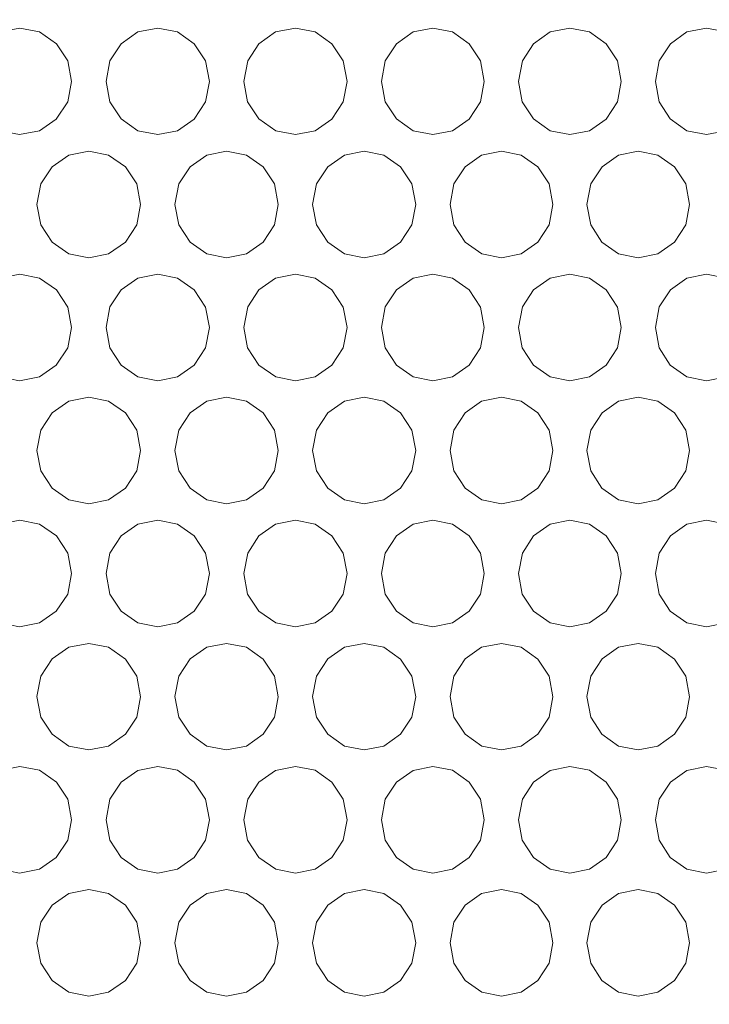
# Model space of a CAD drawing. Units: inches. Extents: x 6 to 414, y 6 to 291.
# Drawn here: x 114 to 118, y 157 to 163 of the extents above; entities that cross this region are included whole.
import ezdxf

# ---------------------------------------------------------------- set-up
doc = ezdxf.new("R2010")
doc.units = ezdxf.units.IN
doc.header["$MEASUREMENT"] = 0

# ---------------------------------------------------------------- blocks, each defined once
blk = doc.blocks.new('block 3856')
at = {"lineweight": 0}
blk.add_lwpolyline([(115.1956, 157.7287), (115.2164, 157.6149), (115.2798, 157.5189), (115.373, 157.4536), (115.4833, 157.4318), (115.5939, 157.4535), (115.6867, 157.5188), (115.75, 157.6149), (115.771, 157.7286), (115.7499, 157.8427), (115.6869, 157.9385), (115.5937, 158.0039), (115.4835, 158.0256), (115.3728, 158.0038), (115.2799, 157.9386), (115.217, 157.8428), (115.1956, 157.7287)], dxfattribs=at)
blk = doc.blocks.new('block 3857')
at = {"lineweight": 0}
blk.add_lwpolyline([(116.7276, 157.7287), (116.7482, 157.6149), (116.8113, 157.5189), (116.9041, 157.4536), (117.0138, 157.4318), (117.1239, 157.4535), (117.2162, 157.5188), (117.2791, 157.6149), (117.3, 157.7286), (117.2791, 157.8427), (117.2164, 157.9385), (117.1236, 158.0039), (117.014, 158.0256), (116.9038, 158.0038), (116.8114, 157.9386), (116.7488, 157.8428), (116.7276, 157.7287)], dxfattribs=at)
blk = doc.blocks.new('block 3878')
at = {"lineweight": 0}
blk.add_lwpolyline([(114.8115, 158.4144), (114.8323, 158.3007), (114.8957, 158.2047), (114.9891, 158.1393), (115.0995, 158.1175), (115.2103, 158.1393), (115.3032, 158.2045), (115.3665, 158.3007), (115.3875, 158.4143), (115.3665, 158.5284), (115.3033, 158.6242), (115.21, 158.6896), (115.0997, 158.7114), (114.9889, 158.6895), (114.8959, 158.6244), (114.8329, 158.5285), (114.8115, 158.4144)], dxfattribs=at)
blk = doc.blocks.new('block 3879')
at = {"lineweight": 0}
blk.add_lwpolyline([(116.3453, 158.4144), (116.366, 158.3007), (116.4291, 158.2047), (116.522, 158.1393), (116.6319, 158.1175), (116.7421, 158.1393), (116.8346, 158.2045), (116.8976, 158.3007), (116.9185, 158.4143), (116.8975, 158.5284), (116.8347, 158.6242), (116.7419, 158.6896), (116.6321, 158.7114), (116.5218, 158.6895), (116.4293, 158.6244), (116.3666, 158.5285), (116.3453, 158.4144)], dxfattribs=at)
blk = doc.blocks.new('block 3880')
at = {"lineweight": 0}
blk.add_lwpolyline([(117.8714, 158.4144), (117.892, 158.3007), (117.9548, 158.2047), (118.0472, 158.1393), (118.1565, 158.1175), (118.2662, 158.1393), (118.3581, 158.2045), (118.4208, 158.3007), (118.4416, 158.4143), (118.4207, 158.5284), (118.3583, 158.6242), (118.2659, 158.6896), (118.1567, 158.7114), (118.047, 158.6895), (117.955, 158.6244), (117.8926, 158.5285), (117.8714, 158.4144)], dxfattribs=at)
blk = doc.blocks.new('block 3903')
at = {"lineweight": 0}
blk.add_lwpolyline([(115.1956, 159.1001), (115.2164, 158.9864), (115.2798, 158.8904), (115.373, 158.825), (115.4833, 158.8032), (115.5939, 158.825), (115.6867, 158.8902), (115.75, 158.9864), (115.771, 159.1), (115.7499, 159.2142), (115.6869, 159.3099), (115.5937, 159.3754), (115.4835, 159.3971), (115.3728, 159.3752), (115.2799, 159.3101), (115.217, 159.2143), (115.1956, 159.1001)], dxfattribs=at)
blk = doc.blocks.new('block 3904')
at = {"lineweight": 0}
blk.add_lwpolyline([(116.7276, 159.1001), (116.7482, 158.9864), (116.8113, 158.8904), (116.9041, 158.825), (117.0138, 158.8032), (117.1239, 158.825), (117.2162, 158.8902), (117.2791, 158.9864), (117.3, 159.1), (117.2791, 159.2142), (117.2164, 159.3099), (117.1236, 159.3754), (117.014, 159.3971), (116.9038, 159.3752), (116.8114, 159.3101), (116.7488, 159.2143), (116.7276, 159.1001)], dxfattribs=at)
blk = doc.blocks.new('block 3925')
at = {"lineweight": 0}
blk.add_lwpolyline([(114.8115, 159.7859), (114.8323, 159.6721), (114.8957, 159.5761), (114.9891, 159.5107), (115.0995, 159.489), (115.2103, 159.5107), (115.3032, 159.5759), (115.3665, 159.6721), (115.3875, 159.7858), (115.3665, 159.8999), (115.3033, 159.9956), (115.21, 160.0611), (115.0997, 160.0828), (114.9889, 160.061), (114.8959, 159.9958), (114.8329, 159.9), (114.8115, 159.7859)], dxfattribs=at)
blk = doc.blocks.new('block 3926')
at = {"lineweight": 0}
blk.add_lwpolyline([(116.3453, 159.7859), (116.366, 159.6721), (116.4291, 159.5761), (116.522, 159.5107), (116.6319, 159.489), (116.7421, 159.5107), (116.8346, 159.5759), (116.8976, 159.6721), (116.9185, 159.7858), (116.8975, 159.8999), (116.8347, 159.9956), (116.7419, 160.0611), (116.6321, 160.0828), (116.5218, 160.061), (116.4293, 159.9958), (116.3666, 159.9), (116.3453, 159.7859)], dxfattribs=at)
blk = doc.blocks.new('block 3927')
at = {"lineweight": 0}
blk.add_lwpolyline([(117.8714, 159.7859), (117.892, 159.6721), (117.9548, 159.5761), (118.0472, 159.5107), (118.1565, 159.489), (118.2662, 159.5107), (118.3581, 159.5759), (118.4208, 159.6721), (118.4416, 159.7858), (118.4207, 159.8999), (118.3583, 159.9956), (118.2659, 160.0611), (118.1567, 160.0828), (118.047, 160.061), (117.955, 159.9958), (117.8926, 159.9), (117.8714, 159.7859)], dxfattribs=at)
blk = doc.blocks.new('block 3950')
at = {"lineweight": 0}
blk.add_lwpolyline([(115.1956, 160.4716), (115.2164, 160.3578), (115.2798, 160.2618), (115.373, 160.1965), (115.4833, 160.1747), (115.5939, 160.1964), (115.6867, 160.2616), (115.75, 160.3578), (115.771, 160.4715), (115.7499, 160.5856), (115.6869, 160.6814), (115.5937, 160.7468), (115.4835, 160.7685), (115.3728, 160.7467), (115.2799, 160.6815), (115.217, 160.5857), (115.1956, 160.4716)], dxfattribs=at)
blk = doc.blocks.new('block 3951')
at = {"lineweight": 0}
blk.add_lwpolyline([(116.7276, 160.4716), (116.7482, 160.3578), (116.8113, 160.2618), (116.9041, 160.1965), (117.0138, 160.1747), (117.1239, 160.1964), (117.2162, 160.2616), (117.2791, 160.3578), (117.3, 160.4715), (117.2791, 160.5856), (117.2164, 160.6814), (117.1236, 160.7468), (117.014, 160.7685), (116.9038, 160.7467), (116.8114, 160.6815), (116.7488, 160.5857), (116.7276, 160.4716)], dxfattribs=at)
blk = doc.blocks.new('block 3972')
at = {"lineweight": 0}
blk.add_lwpolyline([(114.8115, 161.1573), (114.8323, 161.0435), (114.8957, 160.9475), (114.9891, 160.8822), (115.0995, 160.8604), (115.2103, 160.8821), (115.3032, 160.9474), (115.3665, 161.0435), (115.3875, 161.1572), (115.3665, 161.2713), (115.3033, 161.3671), (115.21, 161.4325), (115.0997, 161.4542), (114.9889, 161.4324), (114.8959, 161.3672), (114.8329, 161.2714), (114.8115, 161.1573)], dxfattribs=at)
blk = doc.blocks.new('block 3973')
at = {"lineweight": 0}
blk.add_lwpolyline([(116.3453, 161.1573), (116.366, 161.0435), (116.4291, 160.9475), (116.522, 160.8822), (116.6319, 160.8604), (116.7421, 160.8821), (116.8346, 160.9474), (116.8976, 161.0435), (116.9185, 161.1572), (116.8975, 161.2713), (116.8347, 161.3671), (116.7419, 161.4325), (116.6321, 161.4542), (116.5218, 161.4324), (116.4293, 161.3672), (116.3666, 161.2714), (116.3453, 161.1573)], dxfattribs=at)
blk = doc.blocks.new('block 3974')
at = {"lineweight": 0}
blk.add_lwpolyline([(117.8714, 161.1573), (117.892, 161.0435), (117.9548, 160.9475), (118.0472, 160.8822), (118.1565, 160.8604), (118.2662, 160.8821), (118.3581, 160.9474), (118.4208, 161.0435), (118.4416, 161.1572), (118.4207, 161.2713), (118.3583, 161.3671), (118.2659, 161.4325), (118.1567, 161.4542), (118.047, 161.4324), (117.955, 161.3672), (117.8926, 161.2714), (117.8714, 161.1573)], dxfattribs=at)
blk = doc.blocks.new('block 3997')
at = {"lineweight": 0}
blk.add_lwpolyline([(115.1956, 161.843), (115.2164, 161.7293), (115.2798, 161.6333), (115.373, 161.5679), (115.4833, 161.5461), (115.5939, 161.5679), (115.6867, 161.6331), (115.75, 161.7293), (115.771, 161.8429), (115.7499, 161.957), (115.6869, 162.0528), (115.5937, 162.1182), (115.4835, 162.14), (115.3728, 162.1181), (115.2799, 162.053), (115.217, 161.9571), (115.1956, 161.843)], dxfattribs=at)
blk = doc.blocks.new('block 3998')
at = {"lineweight": 0}
blk.add_lwpolyline([(116.7276, 161.843), (116.7482, 161.7293), (116.8113, 161.6333), (116.9041, 161.5679), (117.0138, 161.5461), (117.1239, 161.5679), (117.2162, 161.6331), (117.2791, 161.7293), (117.3, 161.8429), (117.2791, 161.957), (117.2164, 162.0528), (117.1236, 162.1182), (117.014, 162.14), (116.9038, 162.1181), (116.8114, 162.053), (116.7488, 161.9571), (116.7276, 161.843)], dxfattribs=at)
blk = doc.blocks.new('block 4019')
at = {"lineweight": 0}
blk.add_lwpolyline([(114.8115, 162.5287), (114.8323, 162.415), (114.8957, 162.319), (114.9891, 162.2536), (115.0995, 162.2318), (115.2103, 162.2536), (115.3032, 162.3188), (115.3665, 162.415), (115.3875, 162.5286), (115.3665, 162.6428), (115.3033, 162.7385), (115.21, 162.804), (115.0997, 162.8257), (114.9889, 162.8038), (114.8959, 162.7387), (114.8329, 162.6429), (114.8115, 162.5287)], dxfattribs=at)
blk = doc.blocks.new('block 4020')
at = {"lineweight": 0}
blk.add_lwpolyline([(116.3453, 162.5287), (116.366, 162.415), (116.4291, 162.319), (116.522, 162.2536), (116.6319, 162.2318), (116.7421, 162.2536), (116.8346, 162.3188), (116.8976, 162.415), (116.9185, 162.5286), (116.8975, 162.6428), (116.8347, 162.7385), (116.7419, 162.804), (116.6321, 162.8257), (116.5218, 162.8038), (116.4293, 162.7387), (116.3666, 162.6429), (116.3453, 162.5287)], dxfattribs=at)
blk = doc.blocks.new('block 4021')
at = {"lineweight": 0}
blk.add_lwpolyline([(117.8714, 162.5287), (117.892, 162.415), (117.9548, 162.319), (118.0472, 162.2536), (118.1565, 162.2318), (118.2662, 162.2536), (118.3581, 162.3188), (118.4208, 162.415), (118.4416, 162.5286), (118.4207, 162.6428), (118.3583, 162.7385), (118.2659, 162.804), (118.1567, 162.8257), (118.047, 162.8038), (117.955, 162.7387), (117.8926, 162.6429), (117.8714, 162.5287)], dxfattribs=at)
blk = doc.blocks.new('block 5150')
at = {"lineweight": 0}
blk.add_lwpolyline([(117.1093, 162.5287), (117.13, 162.415), (117.193, 162.319), (117.2856, 162.2536), (117.3952, 162.2318), (117.5051, 162.2536), (117.5974, 162.3188), (117.6602, 162.415), (117.6811, 162.5286), (117.6602, 162.6428), (117.5975, 162.7385), (117.5049, 162.804), (117.3954, 162.8257), (117.2854, 162.8038), (117.1931, 162.7387), (117.1306, 162.6429), (117.1093, 162.5287)], dxfattribs=at)
blk = doc.blocks.new('block 5151')
at = {"lineweight": 0}
blk.add_lwpolyline([(115.5793, 162.5287), (115.6001, 162.415), (115.6634, 162.319), (115.7565, 162.2536), (115.8666, 162.2318), (115.9771, 162.2536), (116.0698, 162.3188), (116.133, 162.415), (116.154, 162.5286), (116.1329, 162.6428), (116.07, 162.7385), (115.9769, 162.804), (115.8668, 162.8257), (115.7563, 162.8038), (115.6635, 162.7387), (115.6006, 162.6429), (115.5793, 162.5287)], dxfattribs=at)
blk = doc.blocks.new('block 5152')
at = {"lineweight": 0}
blk.add_lwpolyline([(114.0419, 162.5287), (114.0627, 162.415), (114.1263, 162.319), (114.2199, 162.2536), (114.3305, 162.2318), (114.4416, 162.2536), (114.5347, 162.3188), (114.5982, 162.415), (114.6193, 162.5286), (114.5981, 162.6428), (114.5349, 162.7385), (114.4413, 162.804), (114.3308, 162.8257), (114.2197, 162.8038), (114.1265, 162.7387), (114.0633, 162.6429), (114.0419, 162.5287)], dxfattribs=at)
blk = doc.blocks.new('block 5173')
at = {"lineweight": 0}
blk.add_lwpolyline([(117.4906, 161.843), (117.5112, 161.7293), (117.5741, 161.6333), (117.6667, 161.5679), (117.7761, 161.5461), (117.8859, 161.5679), (117.978, 161.6331), (118.0407, 161.7293), (118.0616, 161.8429), (118.0407, 161.957), (117.9782, 162.0528), (117.8857, 162.1182), (117.7763, 162.14), (117.6665, 162.1181), (117.5743, 162.053), (117.5118, 161.9571), (117.4906, 161.843)], dxfattribs=at)
blk = doc.blocks.new('block 5174')
at = {"lineweight": 0}
blk.add_lwpolyline([(115.9625, 161.843), (115.9833, 161.7293), (116.0465, 161.6333), (116.1395, 161.5679), (116.2495, 161.5461), (116.3599, 161.5679), (116.4524, 161.6331), (116.5155, 161.7293), (116.5365, 161.8429), (116.5155, 161.957), (116.4526, 162.0528), (116.3596, 162.1182), (116.2497, 162.14), (116.1393, 162.1181), (116.0466, 162.053), (115.9838, 161.9571), (115.9625, 161.843)], dxfattribs=at)
blk = doc.blocks.new('block 5175')
at = {"lineweight": 0}
blk.add_lwpolyline([(114.4269, 161.843), (114.4477, 161.7293), (114.5113, 161.6333), (114.6047, 161.5679), (114.7152, 161.5461), (114.8261, 161.5679), (114.9192, 161.6331), (114.9825, 161.7293), (115.0036, 161.8429), (114.9825, 161.957), (114.9193, 162.0528), (114.8259, 162.1182), (114.7154, 162.14), (114.6045, 162.1181), (114.5114, 162.053), (114.4483, 161.9571), (114.4269, 161.843)], dxfattribs=at)
blk = doc.blocks.new('block 5196')
at = {"lineweight": 0}
blk.add_lwpolyline([(117.1093, 161.1573), (117.13, 161.0435), (117.193, 160.9475), (117.2856, 160.8822), (117.3952, 160.8604), (117.5051, 160.8821), (117.5974, 160.9474), (117.6602, 161.0435), (117.6811, 161.1572), (117.6602, 161.2713), (117.5975, 161.3671), (117.5049, 161.4325), (117.3954, 161.4542), (117.2854, 161.4324), (117.1931, 161.3672), (117.1306, 161.2714), (117.1093, 161.1573)], dxfattribs=at)
blk = doc.blocks.new('block 5197')
at = {"lineweight": 0}
blk.add_lwpolyline([(115.5793, 161.1573), (115.6001, 161.0435), (115.6634, 160.9475), (115.7565, 160.8822), (115.8666, 160.8604), (115.9771, 160.8821), (116.0698, 160.9474), (116.133, 161.0435), (116.154, 161.1572), (116.1329, 161.2713), (116.07, 161.3671), (115.9769, 161.4325), (115.8668, 161.4542), (115.7563, 161.4324), (115.6635, 161.3672), (115.6006, 161.2714), (115.5793, 161.1573)], dxfattribs=at)
blk = doc.blocks.new('block 5198')
at = {"lineweight": 0}
blk.add_lwpolyline([(114.0419, 161.1573), (114.0627, 161.0435), (114.1263, 160.9475), (114.2199, 160.8822), (114.3305, 160.8604), (114.4416, 160.8821), (114.5347, 160.9474), (114.5982, 161.0435), (114.6193, 161.1572), (114.5981, 161.2713), (114.5349, 161.3671), (114.4413, 161.4325), (114.3308, 161.4542), (114.2197, 161.4324), (114.1265, 161.3672), (114.0633, 161.2714), (114.0419, 161.1573)], dxfattribs=at)
blk = doc.blocks.new('block 5219')
at = {"lineweight": 0}
blk.add_lwpolyline([(117.4906, 160.4716), (117.5112, 160.3578), (117.5741, 160.2618), (117.6667, 160.1965), (117.7761, 160.1747), (117.8859, 160.1964), (117.978, 160.2616), (118.0407, 160.3578), (118.0616, 160.4715), (118.0407, 160.5856), (117.9782, 160.6814), (117.8857, 160.7468), (117.7763, 160.7685), (117.6665, 160.7467), (117.5743, 160.6815), (117.5118, 160.5857), (117.4906, 160.4716)], dxfattribs=at)
blk = doc.blocks.new('block 5220')
at = {"lineweight": 0}
blk.add_lwpolyline([(115.9625, 160.4716), (115.9833, 160.3578), (116.0465, 160.2618), (116.1395, 160.1965), (116.2495, 160.1747), (116.3599, 160.1964), (116.4524, 160.2616), (116.5155, 160.3578), (116.5365, 160.4715), (116.5155, 160.5856), (116.4526, 160.6814), (116.3596, 160.7468), (116.2497, 160.7685), (116.1393, 160.7467), (116.0466, 160.6815), (115.9838, 160.5857), (115.9625, 160.4716)], dxfattribs=at)
blk = doc.blocks.new('block 5221')
at = {"lineweight": 0}
blk.add_lwpolyline([(114.4269, 160.4716), (114.4477, 160.3578), (114.5113, 160.2618), (114.6047, 160.1965), (114.7152, 160.1747), (114.8261, 160.1964), (114.9192, 160.2616), (114.9825, 160.3578), (115.0036, 160.4715), (114.9825, 160.5856), (114.9193, 160.6814), (114.8259, 160.7468), (114.7154, 160.7685), (114.6045, 160.7467), (114.5114, 160.6815), (114.4483, 160.5857), (114.4269, 160.4716)], dxfattribs=at)
blk = doc.blocks.new('block 5242')
at = {"lineweight": 0}
blk.add_lwpolyline([(117.1093, 159.7859), (117.13, 159.6721), (117.193, 159.5761), (117.2856, 159.5107), (117.3952, 159.489), (117.5051, 159.5107), (117.5974, 159.5759), (117.6602, 159.6721), (117.6811, 159.7858), (117.6602, 159.8999), (117.5975, 159.9956), (117.5049, 160.0611), (117.3954, 160.0828), (117.2854, 160.061), (117.1931, 159.9958), (117.1306, 159.9), (117.1093, 159.7859)], dxfattribs=at)
blk = doc.blocks.new('block 5243')
at = {"lineweight": 0}
blk.add_lwpolyline([(115.5793, 159.7859), (115.6001, 159.6721), (115.6634, 159.5761), (115.7565, 159.5107), (115.8666, 159.489), (115.9771, 159.5107), (116.0698, 159.5759), (116.133, 159.6721), (116.154, 159.7858), (116.1329, 159.8999), (116.07, 159.9956), (115.9769, 160.0611), (115.8668, 160.0828), (115.7563, 160.061), (115.6635, 159.9958), (115.6006, 159.9), (115.5793, 159.7859)], dxfattribs=at)
blk = doc.blocks.new('block 5244')
at = {"lineweight": 0}
blk.add_lwpolyline([(114.0419, 159.7859), (114.0627, 159.6721), (114.1263, 159.5761), (114.2199, 159.5107), (114.3305, 159.489), (114.4416, 159.5107), (114.5347, 159.5759), (114.5982, 159.6721), (114.6193, 159.7858), (114.5981, 159.8999), (114.5349, 159.9956), (114.4413, 160.0611), (114.3308, 160.0828), (114.2197, 160.061), (114.1265, 159.9958), (114.0633, 159.9), (114.0419, 159.7859)], dxfattribs=at)
blk = doc.blocks.new('block 5265')
at = {"lineweight": 0}
blk.add_lwpolyline([(117.4906, 159.1001), (117.5112, 158.9864), (117.5741, 158.8904), (117.6667, 158.825), (117.7761, 158.8032), (117.8859, 158.825), (117.978, 158.8902), (118.0407, 158.9864), (118.0616, 159.1), (118.0407, 159.2142), (117.9782, 159.3099), (117.8857, 159.3754), (117.7763, 159.3971), (117.6665, 159.3752), (117.5743, 159.3101), (117.5118, 159.2143), (117.4906, 159.1001)], dxfattribs=at)
blk = doc.blocks.new('block 5266')
at = {"lineweight": 0}
blk.add_lwpolyline([(115.9625, 159.1001), (115.9833, 158.9864), (116.0465, 158.8904), (116.1395, 158.825), (116.2495, 158.8032), (116.3599, 158.825), (116.4524, 158.8902), (116.5155, 158.9864), (116.5365, 159.1), (116.5155, 159.2142), (116.4526, 159.3099), (116.3596, 159.3754), (116.2497, 159.3971), (116.1393, 159.3752), (116.0466, 159.3101), (115.9838, 159.2143), (115.9625, 159.1001)], dxfattribs=at)
blk = doc.blocks.new('block 5267')
at = {"lineweight": 0}
blk.add_lwpolyline([(114.4269, 159.1001), (114.4477, 158.9864), (114.5113, 158.8904), (114.6047, 158.825), (114.7152, 158.8032), (114.8261, 158.825), (114.9192, 158.8902), (114.9825, 158.9864), (115.0036, 159.1), (114.9825, 159.2142), (114.9193, 159.3099), (114.8259, 159.3754), (114.7154, 159.3971), (114.6045, 159.3752), (114.5114, 159.3101), (114.4483, 159.2143), (114.4269, 159.1001)], dxfattribs=at)
blk = doc.blocks.new('block 5288')
at = {"lineweight": 0}
blk.add_lwpolyline([(117.1093, 158.4144), (117.13, 158.3007), (117.193, 158.2047), (117.2856, 158.1393), (117.3952, 158.1175), (117.5051, 158.1393), (117.5974, 158.2045), (117.6602, 158.3007), (117.6811, 158.4143), (117.6602, 158.5284), (117.5975, 158.6242), (117.5049, 158.6896), (117.3954, 158.7114), (117.2854, 158.6895), (117.1931, 158.6244), (117.1306, 158.5285), (117.1093, 158.4144)], dxfattribs=at)
blk = doc.blocks.new('block 5289')
at = {"lineweight": 0}
blk.add_lwpolyline([(115.5793, 158.4144), (115.6001, 158.3007), (115.6634, 158.2047), (115.7565, 158.1393), (115.8666, 158.1175), (115.9771, 158.1393), (116.0698, 158.2045), (116.133, 158.3007), (116.154, 158.4143), (116.1329, 158.5284), (116.07, 158.6242), (115.9769, 158.6896), (115.8668, 158.7114), (115.7563, 158.6895), (115.6635, 158.6244), (115.6006, 158.5285), (115.5793, 158.4144)], dxfattribs=at)
blk = doc.blocks.new('block 5290')
at = {"lineweight": 0}
blk.add_lwpolyline([(114.0419, 158.4144), (114.0627, 158.3007), (114.1263, 158.2047), (114.2199, 158.1393), (114.3305, 158.1175), (114.4416, 158.1393), (114.5347, 158.2045), (114.5982, 158.3007), (114.6193, 158.4143), (114.5981, 158.5284), (114.5349, 158.6242), (114.4413, 158.6896), (114.3308, 158.7114), (114.2197, 158.6895), (114.1265, 158.6244), (114.0633, 158.5285), (114.0419, 158.4144)], dxfattribs=at)
blk = doc.blocks.new('block 5311')
at = {"lineweight": 0}
blk.add_lwpolyline([(117.4906, 157.7287), (117.5112, 157.6149), (117.5741, 157.5189), (117.6667, 157.4536), (117.7761, 157.4318), (117.8859, 157.4535), (117.978, 157.5188), (118.0407, 157.6149), (118.0616, 157.7286), (118.0407, 157.8427), (117.9782, 157.9385), (117.8857, 158.0039), (117.7763, 158.0256), (117.6665, 158.0038), (117.5743, 157.9386), (117.5118, 157.8428), (117.4906, 157.7287)], dxfattribs=at)
blk = doc.blocks.new('block 5312')
at = {"lineweight": 0}
blk.add_lwpolyline([(115.9625, 157.7287), (115.9833, 157.6149), (116.0465, 157.5189), (116.1395, 157.4536), (116.2495, 157.4318), (116.3599, 157.4535), (116.4524, 157.5188), (116.5155, 157.6149), (116.5365, 157.7286), (116.5155, 157.8427), (116.4526, 157.9385), (116.3596, 158.0039), (116.2497, 158.0256), (116.1393, 158.0038), (116.0466, 157.9386), (115.9838, 157.8428), (115.9625, 157.7287)], dxfattribs=at)
blk = doc.blocks.new('block 5313')
at = {"lineweight": 0}
blk.add_lwpolyline([(114.4269, 157.7287), (114.4477, 157.6149), (114.5113, 157.5189), (114.6047, 157.4536), (114.7152, 157.4318), (114.8261, 157.4535), (114.9192, 157.5188), (114.9825, 157.6149), (115.0036, 157.7286), (114.9825, 157.8427), (114.9193, 157.9385), (114.8259, 158.0039), (114.7154, 158.0256), (114.6045, 158.0038), (114.5114, 157.9386), (114.4483, 157.8428), (114.4269, 157.7287)], dxfattribs=at)
blk = doc.blocks.new('block 7001')
at = {"color": 7, "lineweight": 9, "true_color": 0xffffff}
blk.add_open_spline([(137.889, 157.043), (137.889, 159.8341), (137.8785, 162.6251), (137.8568, 165.4156), (137.8459, 166.8109), (137.8323, 168.206), (137.816, 169.601), (137.814, 169.7754), (137.8119, 169.9497), (137.8098, 170.1241), (137.8076, 170.2985), (137.8062, 170.473), (137.8011, 170.6468), (137.7908, 170.9944), (137.7684, 171.3397), (137.7341, 171.6827), (137.6655, 172.3687), (137.5498, 173.0458), (137.3861, 173.7138), (137.3042, 174.0479), (137.2103, 174.3796), (137.1038, 174.7089), (136.9974, 175.0383), (136.8794, 175.3622), (136.7501, 175.6802), (136.6208, 175.9983), (136.48, 176.3105), (136.3276, 176.617), (136.2514, 176.7702), (136.1723, 176.9219), (136.0909, 177.071), (136.0095, 177.2202), (135.9257, 177.3671), (135.8393, 177.5119), (135.494, 178.091), (135.1097, 178.6354), (134.6861, 179.1455), (134.4743, 179.4005), (134.2526, 179.6469), (134.0208, 179.8846), (133.9049, 180.0034), (133.7862, 180.1202), (133.6656, 180.2341), (133.5451, 180.3479), (133.4228, 180.4588), (133.2988, 180.5667), (132.8028, 180.9982), (132.2793, 181.3829), (131.7282, 181.7214), (131.4526, 181.8906), (131.1701, 182.0483), (130.8805, 182.1941), (130.7357, 182.267), (130.5891, 182.337), (130.4408, 182.404), (130.2924, 182.471), (130.1427, 182.5348), (129.9925, 182.595), (129.3916, 182.8361), (128.7783, 183.0228), (128.1526, 183.1573), (127.8398, 183.2245), (127.5238, 183.2786), (127.2047, 183.3193), (127.0452, 183.3396), (126.8849, 183.3567), (126.7237, 183.3703), (126.6432, 183.3771), (126.5624, 183.3831), (126.4814, 183.3882), (126.4005, 183.3934), (126.3192, 183.3974), (126.238, 183.4012), (123.6373, 183.5253), (121.0045, 183.6338), (118.3402, 183.7269), (115.6759, 183.82), (112.9802, 183.8979), (110.2529, 183.9605), (108.8892, 183.9918), (107.5177, 184.0193), (106.1381, 184.0429), (105.7932, 184.0488), (105.4478, 184.0544), (105.1019, 184.0599), (104.756, 184.0653), (104.4095, 184.0705), (104.0633, 184.0754), (103.3708, 184.0852), (102.6787, 184.0941), (101.9871, 184.1019), (99.2203, 184.1332), (96.4595, 184.1488), (93.7046, 184.1487), (90.9497, 184.1487), (88.2007, 184.1331), (85.4576, 184.1021), (82.7145, 184.0711), (79.9772, 184.0245), (77.246, 183.9621), (76.5632, 183.9464), (75.8808, 183.9299), (75.1987, 183.9123), (74.5167, 183.8947), (73.8352, 183.876), (73.1568, 183.8565), (71.7999, 183.8174), (70.4524, 183.7745), (69.1143, 183.7277), (66.4382, 183.6343), (63.7995, 183.5256), (61.1987, 183.4015), (61.1174, 183.3976), (61.0362, 183.3937), (60.9552, 183.3886), (60.8742, 183.3835), (60.7934, 183.3776), (60.7128, 183.3708), (60.5516, 183.3572), (60.3913, 183.3402), (60.2316, 183.3199), (59.9124, 183.2794), (59.5963, 183.2254), (59.2832, 183.1582), (58.6569, 183.0239), (58.0428, 182.8372), (57.441, 182.596), (57.2905, 182.5356), (57.1405, 182.4717), (56.9924, 182.4049), (56.8442, 182.338), (56.6978, 182.2682), (56.5532, 182.1954), (56.2638, 182.0498), (55.9815, 181.8923), (55.706, 181.7232), (55.155, 181.3851), (54.6311, 181.0005), (54.1344, 180.5685), (53.8861, 180.3525), (53.6437, 180.1236), (53.4121, 179.8864), (53.1806, 179.6491), (52.959, 179.403), (52.7473, 179.1482), (52.3237, 178.6385), (51.939, 178.0941), (51.5933, 177.5144), (51.5069, 177.3695), (51.4229, 177.2223), (51.3413, 177.073), (51.2598, 176.9236), (51.1806, 176.7717), (51.1046, 176.6188), (50.9525, 176.3131), (50.8124, 176.0025), (50.684, 175.6873), (50.4271, 175.0567), (50.2163, 174.4073), (50.0513, 173.7392), (49.9688, 173.4051), (49.8978, 173.0661), (49.8385, 172.7228), (49.7792, 172.3796), (49.7324, 172.0351), (49.6977, 171.6894), (49.6629, 171.3436), (49.6404, 170.9967), (49.6301, 170.6485), (49.6249, 170.4744), (49.6235, 170.3), (49.6214, 170.1256), (49.6193, 169.9512), (49.6172, 169.7768), (49.6152, 169.6024), (49.5988, 168.2073), (49.5853, 166.812), (49.5744, 165.4166), (49.5526, 162.6258), (49.5421, 159.8344), (49.5421, 157.043)], degree=3, knots=[0, 0, 0, 0, 1, 1, 1, 2, 2, 2, 3, 3, 3, 4, 4, 4, 5, 5, 5, 6, 6, 6, 7, 7, 7, 8, 8, 8, 9, 9, 9, 10, 10, 10, 11, 11, 11, 12, 12, 12, 13, 13, 13, 14, 14, 14, 15, 15, 15, 16, 16, 16, 17, 17, 17, 18, 18, 18, 19, 19, 19, 20, 20, 20, 21, 21, 21, 22, 22, 22, 23, 23, 23, 24, 24, 24, 25, 25, 25, 26, 26, 26, 27, 27, 27, 28, 28, 28, 29, 29, 29, 30, 30, 30, 31, 31, 31, 32, 32, 32, 33, 33, 33, 34, 34, 34, 35, 35, 35, 36, 36, 36, 37, 37, 37, 38, 38, 38, 39, 39, 39, 40, 40, 40, 41, 41, 41, 42, 42, 42, 43, 43, 43, 44, 44, 44, 45, 45, 45, 46, 46, 46, 47, 47, 47, 48, 48, 48, 49, 49, 49, 50, 50, 50, 51, 51, 51, 52, 52, 52, 53, 53, 53, 54, 54, 54, 55, 55, 55, 56, 56, 56, 57, 57, 57, 58, 58, 58, 59, 59, 59, 60, 60, 60, 60], dxfattribs=at)
blk = doc.blocks.new('block 7008')
at = {"color": 7, "lineweight": 9, "true_color": 0xffffff}
blk.add_open_spline([(51.8126, 157.043), (51.8126, 158.3514), (51.8216, 159.6596), (51.8339, 160.9679), (51.8462, 162.2761), (51.8624, 163.5843), (51.8821, 164.8924), (51.9019, 166.2005), (51.9252, 167.5084), (51.952, 168.8162), (51.9587, 169.1432), (51.9657, 169.4701), (51.9728, 169.797), (51.9764, 169.9605), (51.9796, 170.124), (51.9837, 170.2874), (51.9878, 170.4509), (51.9953, 170.614), (52.0062, 170.7769), (52.028, 171.1026), (52.0634, 171.4275), (52.1122, 171.7503), (52.161, 172.0731), (52.2228, 172.3911), (52.297, 172.7045), (52.4453, 173.3315), (52.6436, 173.94), (52.8916, 174.5304), (52.9536, 174.678), (53.0188, 174.8245), (53.0871, 174.9697), (53.1555, 175.115), (53.2271, 175.2593), (53.3013, 175.401), (53.4496, 175.6844), (53.6086, 175.9588), (53.7778, 176.2244), (54.1162, 176.7557), (54.4959, 177.2521), (54.9179, 177.7131), (55.1289, 177.9436), (55.3515, 178.1658), (55.5806, 178.3748), (55.8098, 178.5839), (56.0464, 178.7807), (56.2904, 178.9656), (56.7784, 179.3355), (57.2957, 179.6579), (57.844, 179.9308), (57.9811, 179.9991), (58.1203, 180.0643), (58.26, 180.1257), (58.3997, 180.1872), (58.5402, 180.245), (58.6815, 180.2994), (58.9641, 180.408), (59.2499, 180.5024), (59.539, 180.5829), (59.828, 180.6634), (60.1202, 180.7299), (60.4156, 180.7827), (60.711, 180.8354), (61.0096, 180.8746), (61.3116, 180.8989), (61.4625, 180.9111), (61.6144, 180.9197), (61.767, 180.9246), (61.8434, 180.9271), (61.9198, 180.9291), (61.9963, 180.9312), (62.0727, 180.9334), (62.1492, 180.9356), (62.2257, 180.9377), (62.5318, 180.9463), (62.8383, 180.9547), (63.1453, 180.9631), (65.6014, 181.0297), (68.0882, 181.088), (70.6055, 181.1382), (71.8641, 181.1632), (73.1304, 181.1863), (74.4043, 181.2072), (75.0412, 181.2177), (75.6801, 181.2277), (76.3209, 181.2372), (76.9617, 181.2466), (77.605, 181.2556), (78.2485, 181.264), (80.8225, 181.2977), (83.3979, 181.3228), (85.9745, 181.3395), (88.5511, 181.3562), (91.129, 181.3645), (93.7082, 181.3646), (96.2874, 181.3646), (98.8678, 181.3562), (101.4495, 181.3395), (102.7404, 181.3312), (104.0315, 181.3207), (105.3231, 181.3081), (105.9688, 181.3018), (106.6146, 181.295), (107.2606, 181.2876), (107.9065, 181.2802), (108.5521, 181.2723), (109.1954, 181.2639), (111.7682, 181.2302), (114.3116, 181.1883), (116.8259, 181.1382), (119.3402, 181.0881), (121.8254, 181.0298), (124.2811, 180.9632), (124.588, 180.9549), (124.8945, 180.9464), (125.2006, 180.9378), (125.2771, 180.9357), (125.3536, 180.9335), (125.43, 180.9314), (125.5065, 180.9292), (125.5829, 180.9273), (125.6593, 180.9248), (125.812, 180.9199), (125.9644, 180.9114), (126.1163, 180.8992), (126.2683, 180.887), (126.4198, 180.8711), (126.571, 180.8514), (126.7221, 180.8317), (126.8731, 180.8082), (127.0231, 180.7813), (127.3232, 180.7275), (127.6186, 180.6597), (127.9093, 180.5781), (128.4907, 180.4149), (129.0537, 180.1974), (129.5986, 179.9251), (129.7349, 179.857), (129.87, 179.7854), (130.0039, 179.7104), (130.1378, 179.6353), (130.2707, 179.5567), (130.401, 179.4753), (130.6617, 179.3126), (130.9138, 179.1383), (131.1576, 178.9528), (131.6452, 178.5818), (132.0998, 178.1658), (132.5213, 177.7043), (132.732, 177.4735), (132.935, 177.2303), (133.1259, 176.9801), (133.3168, 176.7298), (133.4964, 176.4717), (133.6651, 176.2059), (134.0024, 175.6743), (134.2962, 175.1119), (134.5449, 174.5174), (134.6071, 174.3688), (134.6666, 174.218), (134.7225, 174.0668), (134.7785, 173.9156), (134.8312, 173.7636), (134.8806, 173.6109), (134.9795, 173.3054), (135.0654, 172.9968), (135.1386, 172.6853), (135.285, 172.0622), (135.3812, 171.4273), (135.4246, 170.7799), (135.4355, 170.6181), (135.4431, 170.4555), (135.4472, 170.292), (135.4493, 170.2103), (135.451, 170.1285), (135.4528, 170.0468), (135.4546, 169.965), (135.4564, 169.8833), (135.4582, 169.8015), (135.4653, 169.4744), (135.4722, 169.1474), (135.4789, 168.8203), (135.5058, 167.5121), (135.5291, 166.2037), (135.5489, 164.8951), (135.5686, 163.5866), (135.5846, 162.2779), (135.5976, 160.9692), (135.6106, 159.6605), (135.6219, 158.3518), (135.6219, 157.043)], degree=3, knots=[0, 0, 0, 0, 1, 1, 1, 2, 2, 2, 3, 3, 3, 4, 4, 4, 5, 5, 5, 6, 6, 6, 7, 7, 7, 8, 8, 8, 9, 9, 9, 10, 10, 10, 11, 11, 11, 12, 12, 12, 13, 13, 13, 14, 14, 14, 15, 15, 15, 16, 16, 16, 17, 17, 17, 18, 18, 18, 19, 19, 19, 20, 20, 20, 21, 21, 21, 22, 22, 22, 23, 23, 23, 24, 24, 24, 25, 25, 25, 26, 26, 26, 27, 27, 27, 28, 28, 28, 29, 29, 29, 30, 30, 30, 31, 31, 31, 32, 32, 32, 33, 33, 33, 34, 34, 34, 35, 35, 35, 36, 36, 36, 37, 37, 37, 38, 38, 38, 39, 39, 39, 40, 40, 40, 41, 41, 41, 42, 42, 42, 43, 43, 43, 44, 44, 44, 45, 45, 45, 46, 46, 46, 47, 47, 47, 48, 48, 48, 49, 49, 49, 50, 50, 50, 51, 51, 51, 52, 52, 52, 53, 53, 53, 54, 54, 54, 55, 55, 55, 56, 56, 56, 57, 57, 57, 58, 58, 58, 59, 59, 59, 60, 60, 60, 61, 61, 61, 62, 62, 62, 63, 63, 63, 63], dxfattribs=at)
blk = doc.blocks.new('block 7013')
at = {"color": 7, "lineweight": 9, "true_color": 0xffffff}
blk.add_open_spline([(134.4602, 157.043), (134.4602, 158.3175), (134.4495, 159.5919), (134.4371, 160.8663), (134.4248, 162.1407), (134.4097, 163.415), (134.3913, 164.6893), (134.3728, 165.9636), (134.3511, 167.2378), (134.3265, 168.512), (134.3203, 168.8305), (134.3139, 169.149), (134.3074, 169.4675), (134.3042, 169.6268), (134.3008, 169.7861), (134.2975, 169.9453), (134.2942, 170.1046), (134.2918, 170.2641), (134.2855, 170.4227), (134.2603, 171.0572), (134.1812, 171.6784), (134.0518, 172.2872), (133.987, 172.5917), (133.9095, 172.893), (133.8191, 173.1912), (133.7739, 173.3403), (133.7255, 173.4886), (133.6737, 173.6361), (133.622, 173.7836), (133.5668, 173.9306), (133.5086, 174.0761), (133.2757, 174.6578), (132.9974, 175.2068), (132.6748, 175.7246), (132.5135, 175.9835), (132.3411, 176.2345), (132.1571, 176.4775), (132.0651, 176.599), (131.9701, 176.7187), (131.8725, 176.8359), (131.7748, 176.9532), (131.675, 177.0675), (131.573, 177.1788), (131.165, 177.6243), (130.7228, 178.0235), (130.2455, 178.3765), (130.0069, 178.553), (129.7595, 178.718), (129.5029, 178.8709), (129.2463, 179.0238), (128.9841, 179.1624), (128.7172, 179.2867), (128.1835, 179.5352), (127.6304, 179.7278), (127.0572, 179.863), (126.9139, 179.8968), (126.7694, 179.927), (126.6235, 179.9536), (126.4777, 179.9802), (126.3309, 180.0032), (126.1838, 180.0222), (126.0367, 180.0413), (125.8892, 180.0564), (125.7413, 180.0677), (125.6673, 180.0733), (125.5932, 180.078), (125.519, 180.0817), (125.4448, 180.0855), (125.3705, 180.0881), (125.2961, 180.0902), (124.7005, 180.1071), (124.1031, 180.1236), (123.504, 180.1395), (121.1076, 180.2033), (118.6832, 180.2591), (116.2311, 180.3072), (113.7791, 180.3552), (111.2993, 180.3954), (108.7914, 180.4277), (108.1645, 180.4358), (107.5351, 180.4433), (106.9061, 180.4504), (106.277, 180.4575), (105.648, 180.464), (105.0191, 180.4701), (103.7612, 180.4821), (102.5037, 180.4922), (101.2465, 180.5002), (98.732, 180.5162), (96.2188, 180.5242), (93.7068, 180.5242), (91.1948, 180.5242), (88.684, 180.5161), (86.1744, 180.5001), (83.6648, 180.4841), (81.1564, 180.4601), (78.6493, 180.4278), (78.0225, 180.4197), (77.3954, 180.4111), (76.7707, 180.4021), (76.1461, 180.393), (75.5232, 180.3834), (74.9022, 180.3734), (73.6601, 180.3532), (72.4253, 180.3312), (71.1978, 180.3071), (68.7427, 180.259), (66.3166, 180.2031), (63.9197, 180.1393), (63.3204, 180.1234), (62.723, 180.1069), (62.1274, 180.09), (61.9785, 180.0857), (61.8306, 180.0785), (61.6835, 180.0672), (61.5365, 180.0559), (61.3903, 180.0408), (61.245, 180.0219), (60.9545, 179.9842), (60.6675, 179.9319), (60.3839, 179.8654), (59.8167, 179.7323), (59.2634, 179.5416), (58.7243, 179.2915), (58.5895, 179.2289), (58.456, 179.1628), (58.3248, 179.0936), (58.1937, 179.0244), (58.0646, 178.952), (57.9375, 178.8765), (57.6834, 178.7255), (57.4372, 178.562), (57.1989, 178.3863), (56.9605, 178.2106), (56.7299, 178.0227), (56.5072, 177.8223), (56.3958, 177.7221), (56.2864, 177.6189), (56.179, 177.5124), (56.0715, 177.406), (55.9661, 177.2965), (55.8638, 177.185), (55.4545, 176.739), (55.089, 176.2568), (54.7655, 175.7393), (54.6038, 175.4805), (54.4525, 175.2129), (54.3119, 174.9361), (54.2417, 174.7977), (54.174, 174.6568), (54.1098, 174.5151), (54.0456, 174.3734), (53.9846, 174.2305), (53.9267, 174.0864), (53.6952, 173.51), (53.5136, 172.9151), (53.3823, 172.3012), (53.3495, 172.1477), (53.3198, 171.9931), (53.2933, 171.8372), (53.2668, 171.6814), (53.2435, 171.524), (53.2236, 171.3663), (53.1839, 171.051), (53.1578, 170.7345), (53.1453, 170.4166), (53.1391, 170.2577), (53.1368, 170.0984), (53.1334, 169.9392), (53.1301, 169.78), (53.1268, 169.6208), (53.1235, 169.4617), (53.117, 169.1433), (53.1107, 168.8249), (53.1045, 168.5065), (53.0798, 167.233), (53.0581, 165.9594), (53.0397, 164.6857), (53.0212, 163.412), (53.0061, 162.1382), (52.9944, 160.8645), (52.9828, 159.5907), (52.9742, 158.3169), (52.9742, 157.043)], degree=3, knots=[0, 0, 0, 0, 1, 1, 1, 2, 2, 2, 3, 3, 3, 4, 4, 4, 5, 5, 5, 6, 6, 6, 7, 7, 7, 8, 8, 8, 9, 9, 9, 10, 10, 10, 11, 11, 11, 12, 12, 12, 13, 13, 13, 14, 14, 14, 15, 15, 15, 16, 16, 16, 17, 17, 17, 18, 18, 18, 19, 19, 19, 20, 20, 20, 21, 21, 21, 22, 22, 22, 23, 23, 23, 24, 24, 24, 25, 25, 25, 26, 26, 26, 27, 27, 27, 28, 28, 28, 29, 29, 29, 30, 30, 30, 31, 31, 31, 32, 32, 32, 33, 33, 33, 34, 34, 34, 35, 35, 35, 36, 36, 36, 37, 37, 37, 38, 38, 38, 39, 39, 39, 40, 40, 40, 41, 41, 41, 42, 42, 42, 43, 43, 43, 44, 44, 44, 45, 45, 45, 46, 46, 46, 47, 47, 47, 48, 48, 48, 49, 49, 49, 50, 50, 50, 51, 51, 51, 52, 52, 52, 53, 53, 53, 54, 54, 54, 55, 55, 55, 56, 56, 56, 57, 57, 57, 58, 58, 58, 59, 59, 59, 60, 60, 60, 61, 61, 61, 61], dxfattribs=at)

msp = doc.modelspace()

# ---------------------------------------------------------------- block references
for name in ['block 7001', 'block 7008', 'block 7013', 'block 5152', 'block 4019', 'block 5151', 'block 4020', 'block 5150', 'block 4021', 'block 5175', 'block 3997', 'block 5174', 'block 3998', 'block 5173', 'block 5198', 'block 3972', 'block 5197', 'block 3973', 'block 5196', 'block 3974', 'block 5221', 'block 3950', 'block 5220', 'block 3951', 'block 5219', 'block 5244', 'block 3925', 'block 5243', 'block 3926', 'block 5242', 'block 3927', 'block 5267', 'block 3903', 'block 5266', 'block 3904', 'block 5265', 'block 5290', 'block 3878', 'block 5289', 'block 3879', 'block 5288', 'block 3880', 'block 5313', 'block 3856', 'block 5312', 'block 3857', 'block 5311']:
    msp.add_blockref(name, (0, 0))

doc.saveas('drawing.dxf')
